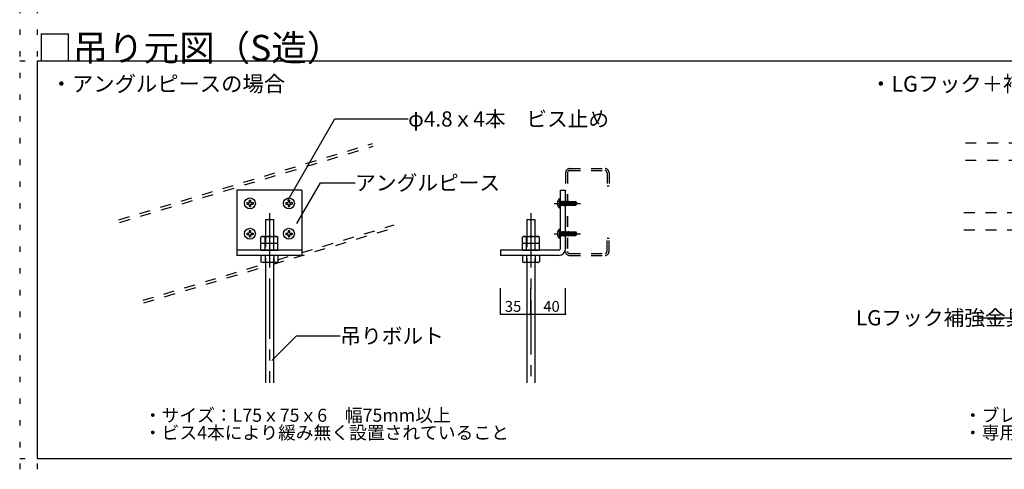
# Model space of a CAD drawing. Extents: x 15 to 409, y 13 to 281.
# Drawn here: x 210 to 323, y 100 to 152 of the extents above; entities that cross this region are included whole.
import ezdxf

# ---------------------------------------------------------------- set-up
doc = ezdxf.new("R2010")
doc.units = 0
doc.header["$MEASUREMENT"] = 0
for name, pattern in [('CENTER1', [10, 6.25, -1.25, 1.25, -1.25]), ('DASHED1', [2.5, 1.25, -1.25]), ('DOT', [2.5, 0.625, -1.875])]:
    doc.linetypes.add(name, pattern=pattern)
for name, color, linetype in [('_4-0_中心線', 7, 'CONTINUOUS'), ('_4-1_吊り材', 7, 'CONTINUOUS'), ('_4-5_寸法', 7, 'CONTINUOUS'), ('_4-6_文字', 7, 'CONTINUOUS'), ('_4-9_躯体他', 7, 'CONTINUOUS'), ('_4-B_補強金具__金具__その他', 7, 'CONTINUOUS'), ('_4-C_ビス__アンカ__ボルト__強調図形', 7, 'CONTINUOUS'), ('_F-3_野縁', 7, 'CONTINUOUS'), ('_F-6_文字', 7, 'CONTINUOUS'), ('ADD_LINE', 7, 'CONTINUOUS')]:
    doc.layers.add(name, color=color, linetype=linetype)
doc.styles.get("Standard").update_dxf_attribs({"font": 'txt', "bigfont": 'bigfont.shx'})

msp = doc.modelspace()

# ---------------------------------------------------------------- linework, layer by layer
at = {"layer": '_4-0_中心線', "color": 4, "linetype": 'CENTER1'}
for p, q in [((271.59, 130.97), (274.63, 130.97)), ((238.78, 129.83), (238.78, 121.64)), ((268.91, 129.83), (268.91, 110.31)), ((271.59, 127.47), (274.63, 127.47)), ((238.78, 121.64), (238.78, 110.31))]:
    msp.add_line(p, q, dxfattribs=at)
at = {"layer": '_4-1_吊り材', "color": 7, "linetype": 'Continuous'}
for p, q in [((238.33, 129.11), (239.23, 129.11)), ((238.33, 129.11), (238.33, 127.17)), ((239.23, 129.11), (239.23, 127.17)), ((268.46, 129.11), (269.36, 129.11)), ((268.46, 129.11), (268.46, 127.17)), ((269.36, 129.11), (269.36, 127.17)), ((237.93, 127.17), (237.8, 127.09)), ((237.8, 126.37), (237.8, 127.09)), ((237.93, 127.17), (239.63, 127.17)), ((238.29, 126.37), (238.29, 127.09)), ((239.27, 126.37), (239.27, 127.09)), ((239.63, 127.17), (239.76, 127.09)), ((239.76, 126.37), (239.76, 127.09)), ((268.06, 127.17), (267.93, 127.09)), ((267.93, 126.37), (267.93, 127.09)), ((268.06, 127.17), (269.75, 127.17)), ((268.42, 126.37), (268.42, 127.09)), ((269.4, 126.37), (269.4, 127.09)), ((269.75, 127.17), (269.89, 127.09)), ((269.89, 126.37), (269.89, 127.09)), ((237.8, 126.37), (239.76, 126.37)), ((237.93, 126.37), (237.8, 126.29)), ((237.8, 125.57), (237.8, 126.29)), ((237.93, 126.37), (239.63, 126.37)), ((238.29, 125.57), (238.29, 126.29)), ((239.27, 125.57), (239.27, 126.29)), ((239.63, 126.37), (239.76, 126.29)), ((239.76, 125.57), (239.76, 126.29)), ((267.93, 126.37), (269.89, 126.37)), ((268.06, 126.37), (267.93, 126.29)), ((267.93, 125.57), (267.93, 126.29)), ((268.06, 126.37), (269.75, 126.37)), ((268.42, 125.57), (268.42, 126.29)), ((269.4, 125.57), (269.4, 126.29)), ((269.75, 126.37), (269.89, 126.29)), ((269.89, 125.57), (269.89, 126.29)), ((237.8, 125.57), (239.76, 125.57)), ((239.76, 124.97), (237.8, 124.97)), ((237.8, 124.97), (237.8, 124.24)), ((238.29, 124.97), (238.29, 124.24)), ((239.27, 124.97), (239.27, 124.24)), ((239.76, 124.97), (239.76, 124.24)), ((267.93, 125.57), (269.89, 125.57)), ((269.89, 124.97), (267.93, 124.97)), ((267.93, 124.97), (267.93, 124.24)), ((268.42, 124.97), (268.42, 124.24)), ((269.4, 124.97), (269.4, 124.24)), ((269.89, 124.97), (269.89, 124.24)), ((237.93, 124.17), (237.8, 124.24)), ((239.63, 124.17), (237.93, 124.17)), ((238.33, 124.17), (238.33, 110.31)), ((239.23, 124.17), (239.23, 110.31)), ((239.63, 124.17), (239.76, 124.24)), ((268.06, 124.17), (267.93, 124.24)), ((269.75, 124.17), (268.06, 124.17)), ((268.46, 124.17), (268.46, 110.31)), ((269.36, 124.17), (269.36, 110.31)), ((269.75, 124.17), (269.89, 124.24))]:
    msp.add_line(p, q, dxfattribs=at)
at = {"layer": '_4-1_吊り材', "color": 7, "linetype": 'DASHED1'}
for p, q in [((238.33, 127.17), (238.33, 124.17)), ((239.23, 127.17), (239.23, 124.17)), ((268.46, 127.17), (268.46, 124.17)), ((269.36, 127.17), (269.36, 124.17))]:
    msp.add_line(p, q, dxfattribs=at)
at = {"layer": '_4-1_吊り材', "color": 7, "linetype": 'Continuous'}
for centre, radius, start, end in [((238.12, 126.49), 0.681, 96.3429, 118.0413), ((238.03, 126.68), 0.488, 57.5712, 88.0446), ((238.78, 125.55), 1.62, 72.412, 107.588), ((239.53, 126.68), 0.488, 91.9554, 122.4288), ((239.44, 126.49), 0.681, 61.9587, 83.657), ((268.25, 126.49), 0.681, 96.3429, 118.0413), ((268.15, 126.68), 0.488, 57.5712, 88.0446), ((268.91, 125.55), 1.62, 72.412, 107.588), ((269.66, 126.68), 0.488, 91.9554, 122.4288), ((269.56, 126.49), 0.681, 61.9587, 83.657), ((238.12, 125.69), 0.681, 96.3429, 118.0413), ((238.03, 125.88), 0.488, 57.5712, 88.0446), ((238.78, 124.75), 1.62, 72.412, 107.588), ((239.53, 125.88), 0.488, 91.9554, 122.4288), ((239.44, 125.69), 0.681, 61.9587, 83.657), ((268.25, 125.69), 0.681, 96.3429, 118.0413), ((268.15, 125.88), 0.488, 57.5712, 88.0446), ((268.91, 124.75), 1.62, 72.412, 107.588), ((269.66, 125.88), 0.488, 91.9554, 122.4288), ((269.56, 125.69), 0.681, 61.9587, 83.657), ((238.12, 124.84), 0.681, 241.9587, 263.657), ((238.03, 124.65), 0.488, 271.9554, 302.4288), ((238.78, 125.79), 1.62, 252.412, 287.588), ((239.53, 124.65), 0.488, 237.5712, 268.0446), ((239.44, 124.84), 0.681, 276.3429, 298.0413), ((268.25, 124.84), 0.681, 241.9587, 263.657), ((268.15, 124.65), 0.488, 271.9554, 302.4288), ((268.91, 125.79), 1.62, 252.412, 287.588), ((269.66, 124.65), 0.488, 237.5712, 268.0446), ((269.56, 124.84), 0.681, 276.3429, 298.0413)]:
    msp.add_arc(centre, radius, start, end, dxfattribs=at)
at = {"layer": '_4-5_寸法', "color": 4, "linetype": 'Continuous'}
for p, q in [((265.41, 118.23), (265.41, 121.19)), ((268.91, 118.23), (268.91, 121.19)), ((272.91, 118.23), (272.91, 121.19)), ((265.41, 118.23), (268.91, 118.23)), ((268.91, 118.23), (272.91, 118.23))]:
    msp.add_line(p, q, dxfattribs=at)
at = {"layer": '_4-5_寸法', "color": 7}
for p in [(265.41, 118.23), (268.91, 118.23), (272.91, 118.23)]:
    msp.add_point(p, dxfattribs=at)
at = {"layer": '_4-6_文字', "color": 7, "linetype": 'Continuous'}
for p, q in [((240.91, 131.3), (246.33, 140.69)), ((246.33, 140.69), (254.76, 140.69)), ((241.94, 128.64), (244.65, 133.33)), ((244.65, 133.33), (248.65, 133.33)), ((320.36, 117.79), (326.33, 117.79)), ((241.9, 115.7), (239.05, 112.86)), ((241.9, 115.7), (246.94, 115.7))]:
    msp.add_line(p, q, dxfattribs=at)
at = {"layer": '_4-9_躯体他', "color": 4, "linetype": 'DASHED1'}
for p, q in [((221.44, 129.08), (250.65, 137.85)), ((221.53, 128.77), (250.75, 137.54)), ((347.74, 137.91), (318.81, 137.91)), ((347.74, 135.91), (318.81, 135.91)), ((272.91, 134.51), (272.91, 125.43)), ((273.14, 134.51), (273.14, 125.43)), ((273.37, 134.97), (277.45, 134.97)), ((273.37, 134.74), (277.45, 134.74)), ((277.68, 134.51), (277.68, 132.97)), ((277.91, 134.51), (277.91, 132.97)), ((277.68, 132.97), (277.91, 132.97)), ((318.81, 129.91), (331.88, 129.91)), ((242.53, 125.3), (253.15, 128.49)), ((239.23, 123.98), (253.24, 128.18)), ((318.81, 127.91), (347.74, 127.91)), ((277.68, 125.43), (277.68, 126.97)), ((277.68, 126.97), (277.91, 126.97)), ((277.91, 125.43), (277.91, 126.97)), ((239.76, 124.47), (241.41, 124.97)), ((273.37, 125.2), (277.45, 125.2)), ((273.37, 124.97), (277.45, 124.97)), ((224.22, 119.81), (238.33, 124.04)), ((224.31, 119.5), (238.33, 123.71))]:
    msp.add_line(p, q, dxfattribs=at)
for centre, radius, start, end in [((273.37, 134.51), 0.46, 90, 180), ((273.37, 134.51), 0.23, 90, 180), ((277.45, 134.51), 0.46, 0, 90), ((277.45, 134.51), 0.23, 0, 90), ((273.37, 125.43), 0.46, 180, 270), ((273.37, 125.43), 0.23, 180, 270), ((277.45, 125.43), 0.46, 270, 0), ((277.45, 125.43), 0.23, 270, 0)]:
    msp.add_arc(centre, radius, start, end, dxfattribs=at)
at = {"layer": '_4-B_補強金具__金具__その他', "color": 3, "linetype": 'Continuous'}
for p, q in [((235.03, 132.47), (235.03, 124.97)), ((242.53, 132.47), (235.03, 132.47)), ((242.53, 132.47), (242.53, 124.97)), ((272.31, 132.47), (272.91, 132.47)), ((272.31, 125.77), (272.31, 132.47)), ((272.91, 125.77), (272.91, 132.47)), ((242.53, 125.57), (235.03, 125.57)), ((242.53, 124.97), (235.03, 124.97)), ((272.11, 125.57), (265.41, 125.57)), ((265.41, 125.57), (265.41, 124.97)), ((272.11, 124.97), (265.41, 124.97))]:
    msp.add_line(p, q, dxfattribs=at)
for radius in [0.2, 0.8]:
    msp.add_arc((272.11, 125.77), radius, 270, 0, dxfattribs=at)
at = {"layer": '_4-C_ビス__アンカ__ボルト__強調図形', "color": 2, "linetype": 'Continuous'}
for p, q in [((236.17, 131.05), (236.17, 130.89)), ((236.17, 131.05), (236.37, 131.05)), ((236.17, 130.89), (236.37, 130.89)), ((236.45, 131.33), (236.45, 131.12)), ((236.45, 131.33), (236.6, 131.33)), ((236.45, 130.81), (236.45, 130.61)), ((236.45, 130.61), (236.6, 130.61)), ((236.6, 131.33), (236.6, 131.12)), ((236.6, 130.81), (236.6, 130.61)), ((236.68, 131.05), (236.89, 131.05)), ((236.68, 130.89), (236.89, 130.89)), ((236.89, 131.05), (236.89, 130.89)), ((240.67, 131.05), (240.67, 130.89)), ((240.67, 131.05), (240.87, 131.05)), ((240.67, 130.89), (240.87, 130.89)), ((240.95, 131.33), (240.95, 131.12)), ((240.95, 131.33), (241.1, 131.33)), ((240.95, 130.81), (240.95, 130.61)), ((240.95, 130.61), (241.1, 130.61)), ((241.1, 131.33), (241.1, 131.12)), ((241.1, 130.81), (241.1, 130.61)), ((241.18, 131.05), (241.39, 131.05)), ((241.18, 130.89), (241.39, 130.89)), ((241.39, 131.05), (241.39, 130.89)), ((272.24, 131.47), (272.21, 131.47)), ((272.24, 130.47), (272.24, 131.47)), ((272.31, 130.53), (272.31, 131.4)), ((272.91, 131.23), (272.95, 131.15)), ((272.91, 131.22), (272.99, 130.7)), ((272.91, 131.15), (272.98, 130.7)), ((272.91, 130.91), (272.94, 130.78)), ((272.91, 130.78), (272.94, 130.78)), ((272.98, 130.7), (272.94, 130.78)), ((272.95, 131.15), (273.02, 131.15)), ((273.04, 130.78), (272.95, 131.15)), ((272.98, 130.7), (272.99, 130.7)), ((272.99, 130.7), (273.04, 130.78)), ((273.03, 131.13), (273, 131.12)), ((273.07, 131.23), (273.02, 131.15)), ((273.02, 131.15), (273.03, 131.13)), ((273.37, 130.93), (273.02, 131.02)), ((273.03, 131.13), (273.09, 131.1)), ((273.04, 130.78), (273.11, 130.78)), ((273.06, 131.01), (273.11, 130.97)), ((273.06, 131.01), (273.11, 130.78)), ((273.07, 131.23), (273.08, 131.23)), ((273.07, 131.23), (273.09, 131.1)), ((273.08, 131.23), (273.12, 131.15)), ((273.08, 131.23), (273.1, 131.1)), ((273.1, 131.1), (273.09, 131.1)), ((273.1, 131.1), (273.13, 131.13)), ((273.12, 130.97), (273.11, 130.97)), ((273.11, 130.97), (273.16, 130.7)), ((273.16, 130.7), (273.11, 130.78)), ((273.12, 131.15), (273.2, 131.15)), ((273.13, 131.13), (273.12, 131.15)), ((273.12, 130.97), (273.16, 130.98)), ((273.12, 130.97), (273.17, 130.7)), ((273.21, 131.14), (273.13, 131.13)), ((274, 130.99), (273.13, 130.99)), ((273.21, 130.78), (273.16, 130.98)), ((273.16, 130.7), (273.17, 130.7)), ((273.17, 130.7), (273.21, 130.78)), ((273.24, 131.22), (273.2, 131.15)), ((273.2, 131.15), (273.21, 131.14)), ((273.21, 131.14), (273.25, 131.11)), ((273.21, 130.78), (273.29, 130.78)), ((273.24, 131.22), (273.27, 131.21)), ((273.24, 131.22), (273.25, 131.11)), ((273.29, 131.12), (273.25, 131.11)), ((273.25, 130.96), (273.28, 130.92)), ((273.25, 130.96), (273.29, 130.78)), ((273.27, 131.21), (273.3, 131.15)), ((273.27, 131.21), (273.29, 131.12)), ((273.34, 130.91), (273.28, 130.92)), ((273.28, 130.92), (273.31, 130.74)), ((273.29, 131.12), (273.3, 131.14)), ((273.31, 130.74), (273.29, 130.78)), ((273.3, 131.14), (273.3, 131.15)), ((273.3, 131.15), (273.37, 131.15)), ((273.37, 131.14), (273.3, 131.14)), ((273.31, 130.94), (273.31, 131.14)), ((274.05, 131.12), (273.31, 131.12)), ((273.97, 131.08), (273.31, 131.08)), ((273.31, 130.74), (273.37, 130.75)), ((273.34, 130.91), (273.35, 130.93)), ((273.34, 130.91), (273.37, 130.79)), ((273.37, 130.87), (273.35, 130.93)), ((273.37, 131.18), (274.09, 131.18)), ((273.37, 131.18), (273.37, 131.14)), ((273.37, 130.93), (273.37, 130.75)), ((273.96, 130.83), (273.37, 130.83)), ((273.37, 130.75), (274.09, 130.75)), ((273.97, 131.08), (274.15, 130.98)), ((274.04, 130.97), (274, 130.99)), ((274.05, 131.12), (274.09, 131.18)), ((274.15, 130.98), (274.05, 131.12)), ((274.05, 130.88), (274.06, 130.89)), ((274.06, 130.79), (274.09, 130.75)), ((274.2, 131.01), (274.09, 131.18)), ((274.09, 130.75), (274.2, 130.92)), ((274.2, 131.01), (274.15, 130.98)), ((274.15, 130.98), (274.21, 130.97)), ((274.16, 130.96), (274.21, 130.97)), ((274.21, 130.97), (274.2, 131.01)), ((274.2, 130.92), (274.21, 130.97)), ((272.24, 130.47), (272.21, 130.47)), ((236.17, 127.55), (236.17, 127.39)), ((236.17, 127.55), (236.37, 127.55)), ((236.17, 127.39), (236.37, 127.39)), ((236.45, 127.83), (236.45, 127.62)), ((236.45, 127.83), (236.6, 127.83)), ((236.45, 127.31), (236.45, 127.11)), ((236.45, 127.11), (236.6, 127.11)), ((236.6, 127.83), (236.6, 127.62)), ((236.6, 127.31), (236.6, 127.11)), ((236.68, 127.55), (236.89, 127.55)), ((236.68, 127.39), (236.89, 127.39)), ((236.89, 127.55), (236.89, 127.39)), ((240.67, 127.55), (240.67, 127.39)), ((240.67, 127.55), (240.87, 127.55)), ((240.67, 127.39), (240.87, 127.39)), ((240.95, 127.83), (240.95, 127.62)), ((240.95, 127.83), (241.1, 127.83)), ((240.95, 127.31), (240.95, 127.11)), ((240.95, 127.11), (241.1, 127.11)), ((241.1, 127.83), (241.1, 127.62)), ((241.1, 127.31), (241.1, 127.11)), ((241.18, 127.55), (241.39, 127.55)), ((241.18, 127.39), (241.39, 127.39)), ((241.39, 127.55), (241.39, 127.39)), ((272.24, 127.97), (272.21, 127.97)), ((272.24, 126.97), (272.24, 127.97)), ((272.31, 127.03), (272.31, 127.9)), ((272.91, 127.73), (272.95, 127.65)), ((272.91, 127.72), (272.99, 127.2)), ((272.91, 127.65), (272.98, 127.2)), ((272.91, 127.41), (272.94, 127.28)), ((272.91, 127.28), (272.94, 127.28)), ((272.98, 127.2), (272.94, 127.28)), ((272.95, 127.65), (273.02, 127.65)), ((273.04, 127.28), (272.95, 127.65)), ((272.98, 127.2), (272.99, 127.2)), ((272.99, 127.2), (273.04, 127.28)), ((273.03, 127.63), (273, 127.62)), ((273.07, 127.73), (273.02, 127.65)), ((273.02, 127.65), (273.03, 127.63)), ((273.37, 127.43), (273.02, 127.52)), ((273.03, 127.63), (273.09, 127.6)), ((273.04, 127.28), (273.11, 127.28)), ((273.06, 127.51), (273.11, 127.47)), ((273.06, 127.51), (273.11, 127.28)), ((273.07, 127.73), (273.08, 127.73)), ((273.07, 127.73), (273.09, 127.6)), ((273.08, 127.73), (273.12, 127.65)), ((273.08, 127.73), (273.1, 127.6)), ((273.1, 127.6), (273.09, 127.6)), ((273.1, 127.6), (273.13, 127.63)), ((273.12, 127.47), (273.11, 127.47)), ((273.11, 127.47), (273.16, 127.2)), ((273.16, 127.2), (273.11, 127.28)), ((273.12, 127.65), (273.2, 127.65)), ((273.13, 127.63), (273.12, 127.65)), ((273.12, 127.47), (273.16, 127.48)), ((273.12, 127.47), (273.17, 127.2)), ((273.21, 127.64), (273.13, 127.63)), ((274, 127.49), (273.13, 127.49)), ((273.21, 127.28), (273.16, 127.48)), ((273.16, 127.2), (273.17, 127.2)), ((273.17, 127.2), (273.21, 127.28)), ((273.24, 127.72), (273.2, 127.65)), ((273.2, 127.65), (273.21, 127.64)), ((273.21, 127.64), (273.25, 127.61)), ((273.21, 127.28), (273.29, 127.28)), ((273.24, 127.72), (273.27, 127.71)), ((273.24, 127.72), (273.25, 127.61)), ((273.29, 127.62), (273.25, 127.61)), ((273.25, 127.46), (273.28, 127.42)), ((273.25, 127.46), (273.29, 127.28)), ((273.27, 127.71), (273.3, 127.65)), ((273.27, 127.71), (273.29, 127.62)), ((273.34, 127.41), (273.28, 127.42)), ((273.28, 127.42), (273.31, 127.24)), ((273.29, 127.62), (273.3, 127.64)), ((273.31, 127.24), (273.29, 127.28)), ((273.3, 127.64), (273.3, 127.65)), ((273.3, 127.65), (273.37, 127.65)), ((273.37, 127.64), (273.3, 127.64)), ((273.31, 127.44), (273.31, 127.64)), ((274.05, 127.62), (273.31, 127.62)), ((273.97, 127.58), (273.31, 127.58)), ((273.31, 127.24), (273.37, 127.25)), ((273.34, 127.41), (273.35, 127.43)), ((273.34, 127.41), (273.37, 127.29)), ((273.37, 127.37), (273.35, 127.43)), ((273.37, 127.68), (274.09, 127.68)), ((273.37, 127.68), (273.37, 127.64)), ((273.37, 127.43), (273.37, 127.25)), ((273.96, 127.33), (273.37, 127.33)), ((273.37, 127.25), (274.09, 127.25)), ((273.97, 127.58), (274.15, 127.48)), ((274.04, 127.47), (274, 127.49)), ((274.05, 127.62), (274.09, 127.68)), ((274.15, 127.48), (274.05, 127.62)), ((274.05, 127.38), (274.06, 127.39)), ((274.06, 127.29), (274.09, 127.25)), ((274.2, 127.51), (274.09, 127.68)), ((274.09, 127.25), (274.2, 127.42)), ((274.2, 127.51), (274.15, 127.48)), ((274.15, 127.48), (274.21, 127.47)), ((274.16, 127.46), (274.21, 127.47)), ((274.21, 127.47), (274.2, 127.51)), ((274.2, 127.42), (274.21, 127.47)), ((272.24, 126.97), (272.21, 126.97))]:
    msp.add_line(p, q, dxfattribs=at)
at = {"layer": '_4-C_ビス__アンカ__ボルト__強調図形', "color": 2, "linetype": 'DASHED1'}
for p, q in [((272.01, 131.25), (272.3, 131.11)), ((272.01, 130.68), (272.3, 130.82)), ((272.37, 130.97), (272.3, 131.11)), ((272.37, 130.97), (272.3, 130.82)), ((272.31, 131.23), (272.34, 131.19)), ((272.31, 130.7), (272.34, 130.74)), ((272.41, 131.19), (272.34, 131.19)), ((272.34, 131.19), (272.34, 130.74)), ((272.41, 130.75), (272.34, 130.74)), ((272.41, 130.75), (272.41, 131.19)), ((272.41, 131.17), (272.5, 131.16)), ((272.5, 130.77), (272.41, 131.17)), ((272.41, 131.16), (272.48, 130.73)), ((272.41, 130.85), (272.43, 130.74)), ((272.41, 130.81), (272.41, 130.77)), ((272.41, 130.77), (272.41, 130.77)), ((272.43, 130.74), (272.41, 130.77)), ((272.43, 130.74), (272.48, 130.73)), ((272.48, 130.73), (272.5, 130.77)), ((272.53, 131.22), (272.5, 131.16)), ((272.5, 131.16), (272.58, 130.78)), ((272.5, 130.77), (272.58, 130.78)), ((272.53, 131.22), (272.56, 131.22)), ((272.53, 131.22), (272.63, 130.7)), ((272.56, 131.22), (272.59, 131.15)), ((272.56, 131.22), (272.64, 130.7)), ((272.58, 130.78), (272.58, 130.78)), ((272.63, 130.7), (272.58, 130.78)), ((272.59, 131.15), (272.67, 131.15)), ((272.68, 130.78), (272.59, 131.15)), ((272.63, 130.7), (272.64, 130.7)), ((272.64, 130.7), (272.68, 130.78)), ((272.72, 131.23), (272.67, 131.15)), ((272.67, 131.15), (272.76, 130.78)), ((272.68, 130.78), (272.76, 130.78)), ((272.72, 131.23), (272.73, 131.23)), ((272.72, 131.23), (272.8, 130.7)), ((272.73, 131.23), (272.77, 131.15)), ((272.73, 131.23), (272.82, 130.7)), ((272.8, 130.7), (272.76, 130.78)), ((272.77, 131.15), (272.85, 131.15)), ((272.86, 130.78), (272.77, 131.15)), ((272.8, 130.7), (272.82, 130.7)), ((272.82, 130.7), (272.86, 130.78)), ((272.89, 131.23), (272.85, 131.15)), ((272.85, 131.15), (272.91, 130.91)), ((272.86, 130.78), (272.91, 130.78)), ((272.89, 131.23), (272.9, 131.23)), ((272.89, 131.23), (272.91, 131.15)), ((272.9, 131.23), (272.91, 131.23)), ((272.9, 131.23), (272.91, 131.22)), ((272.01, 127.75), (272.3, 127.61)), ((272.01, 127.18), (272.3, 127.32)), ((272.37, 127.47), (272.3, 127.61)), ((272.37, 127.47), (272.3, 127.32)), ((272.31, 127.73), (272.34, 127.69)), ((272.31, 127.2), (272.34, 127.24)), ((272.41, 127.69), (272.34, 127.69)), ((272.34, 127.69), (272.34, 127.24)), ((272.41, 127.25), (272.34, 127.24)), ((272.41, 127.25), (272.41, 127.69)), ((272.41, 127.67), (272.5, 127.66)), ((272.5, 127.27), (272.41, 127.67)), ((272.41, 127.66), (272.48, 127.23)), ((272.41, 127.35), (272.43, 127.24)), ((272.41, 127.31), (272.41, 127.27)), ((272.41, 127.27), (272.41, 127.27)), ((272.43, 127.24), (272.41, 127.27)), ((272.43, 127.24), (272.48, 127.23)), ((272.48, 127.23), (272.5, 127.27)), ((272.53, 127.72), (272.5, 127.66)), ((272.5, 127.66), (272.58, 127.28)), ((272.5, 127.27), (272.58, 127.28)), ((272.53, 127.72), (272.56, 127.72)), ((272.53, 127.72), (272.63, 127.2)), ((272.56, 127.72), (272.59, 127.65)), ((272.56, 127.72), (272.64, 127.2)), ((272.58, 127.28), (272.58, 127.28)), ((272.63, 127.2), (272.58, 127.28)), ((272.59, 127.65), (272.67, 127.65)), ((272.68, 127.28), (272.59, 127.65)), ((272.63, 127.2), (272.64, 127.2)), ((272.64, 127.2), (272.68, 127.28)), ((272.72, 127.73), (272.67, 127.65)), ((272.67, 127.65), (272.76, 127.28)), ((272.68, 127.28), (272.76, 127.28)), ((272.72, 127.73), (272.73, 127.73)), ((272.72, 127.73), (272.8, 127.2)), ((272.73, 127.73), (272.77, 127.65)), ((272.73, 127.73), (272.82, 127.2)), ((272.8, 127.2), (272.76, 127.28)), ((272.77, 127.65), (272.85, 127.65)), ((272.86, 127.28), (272.77, 127.65)), ((272.8, 127.2), (272.82, 127.2)), ((272.82, 127.2), (272.86, 127.28)), ((272.89, 127.73), (272.85, 127.65)), ((272.85, 127.65), (272.91, 127.41)), ((272.86, 127.28), (272.91, 127.28)), ((272.89, 127.73), (272.9, 127.73)), ((272.89, 127.73), (272.91, 127.65)), ((272.9, 127.73), (272.91, 127.73)), ((272.9, 127.73), (272.91, 127.72))]:
    msp.add_line(p, q, dxfattribs=at)
at = {"layer": '_4-C_ビス__アンカ__ボルト__強調図形', "color": 2, "linetype": 'Continuous'}
for centre in [(236.53, 130.97), (241.03, 130.97), (236.53, 127.47), (241.03, 127.47)]:
    msp.add_circle(centre, 0.625, dxfattribs=at)
for centre, radius, start, end in [((236.37, 131.12), 0.0781, 270, 0), ((236.37, 130.81), 0.0781, 0, 90), ((236.68, 131.12), 0.0781, 180, 270), ((236.68, 130.81), 0.0781, 90, 180), ((240.87, 131.12), 0.0781, 270, 0), ((240.87, 130.81), 0.0781, 0, 90), ((241.18, 131.12), 0.0781, 180, 270), ((241.18, 130.81), 0.0781, 90, 180), ((272.77, 130.97), 0.812, 148.1092, 211.8908), ((272.21, 131.32), 0.15, 90, 148.1092), ((272.21, 130.62), 0.15, 211.8908, 270), ((272.24, 131.4), 0.0625, 0, 90), ((272.24, 130.53), 0.0625, 270, 0), ((273.09, 131.09), 0.0938, 156.0793, 223.5446), ((273.96, 130.94), 0.115, 270, 325), ((273.96, 130.69), 0.137, 42.8457, 90), ((274.12, 131.12), 0.168, 240, 282.5), ((274.01, 130.92), 0.0599, 325, 60), ((274.11, 130.84), 0.0742, 145, 222.8457), ((274.19, 130.79), 0.168, 102.5, 145), ((236.37, 127.62), 0.0781, 270, 0), ((236.37, 127.31), 0.0781, 0, 90), ((236.68, 127.62), 0.0781, 180, 270), ((236.68, 127.31), 0.0781, 90, 180), ((240.87, 127.62), 0.0781, 270, 0), ((240.87, 127.31), 0.0781, 0, 90), ((241.18, 127.62), 0.0781, 180, 270), ((241.18, 127.31), 0.0781, 90, 180), ((272.77, 127.47), 0.812, 148.1092, 211.8908), ((272.21, 127.82), 0.15, 90, 148.1092), ((272.24, 127.9), 0.0625, 0, 90), ((273.09, 127.59), 0.0938, 156.0793, 223.5446), ((273.96, 127.44), 0.115, 270, 325), ((273.96, 127.19), 0.137, 42.8457, 90), ((274.12, 127.62), 0.168, 240, 282.5), ((274.01, 127.42), 0.0599, 325, 60), ((274.11, 127.34), 0.0742, 145, 222.8457), ((274.19, 127.29), 0.168, 102.5, 145), ((272.21, 127.12), 0.15, 211.8908, 270), ((272.24, 127.03), 0.0625, 270, 0)]:
    msp.add_arc(centre, radius, start, end, dxfattribs=at)
at = {"layer": '_F-3_野縁', "color": 3, "linetype": 'Continuous'}
for p, q in [((212, 147.36), (401, 147.36)), ((212, 147.36), (212, 101.6)), ((212, 101.6), (401, 101.6))]:
    msp.add_line(p, q, dxfattribs=at)
at = {"layer": 'ADD_LINE', "color": 5, "linetype": 'DOT'}
for p, q in [((210, 281), (210, 32)), ((212, 281), (212, 32)), ((210, 147.36), (405, 147.36)), ((210, 101.6), (405, 101.6))]:
    msp.add_line(p, q, dxfattribs=at)

# ---------------------------------------------------------------- texts
at = {"layer": '_4-5_寸法', "color": 4}
for s, p in [('35', (265.91, 118.48)), ('40', (270.34, 118.48))]:
    msp.add_text(s, height=1.25, dxfattribs=at).set_placement(p)
at = {"layer": '_4-6_文字', "color": 7}
for s, height, p in [('・アングルピースの場合', 1.8, (213.57, 143.83)), ('・LGフック＋補強カバーの場合', 1.8, (308.01, 143.83)), ('φ4.8ｘ4本\u3000ビス止め', 1.75, (254.76, 139.81)), ('アングルピース', 1.75, (248.65, 132.46)), ('LGフック補強金具', 1.75, (306.36, 116.92)), ('吊りボルト', 1.75, (246.94, 114.83)), ('・サイズ：L75ｘ75ｘ6\u3000幅75mm以上', 1.5, (224.31, 105.82)), ('・ブレース設置個所の吊元が全て上記の仕様であること', 1.5, (318.81, 105.82)), ('・ビス4本により緩み無く設置されていること', 1.5, (224.31, 103.82)), ('・専用LGフックが使用されていること', 1.5, (318.81, 103.82))]:
    msp.add_text(s, height=height, dxfattribs=at).set_placement(p)
at = {"layer": '_F-6_文字', "color": 7}
msp.add_text('□吊り元図（S造）', height=3, dxfattribs=at).set_placement((212, 147.36))

doc.saveas('drawing.dxf')
